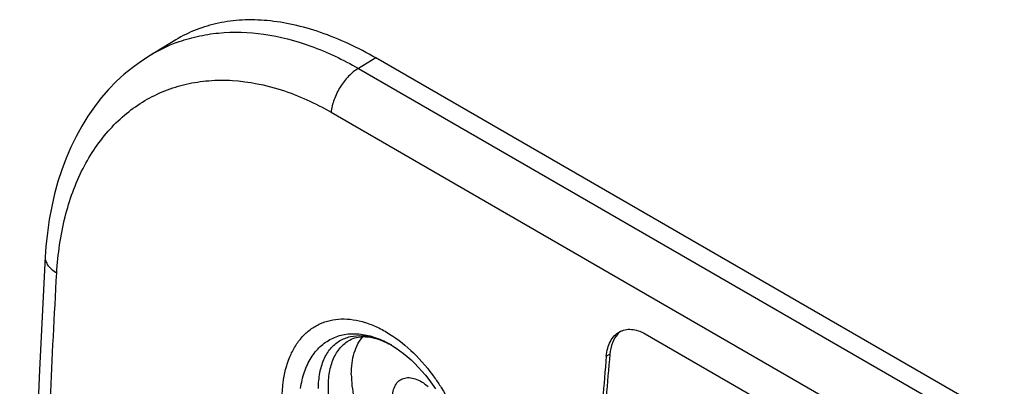
# Model space of a CAD drawing. Units: millimetres. Extents: x -43 to 46, y -51 to 50.
# Drawn here: x -41 to -21, y 42 to 50 of the extents above; entities that cross this region are included whole.
import ezdxf

# ---------------------------------------------------------------- set-up
doc = ezdxf.new("R2010")
doc.units = ezdxf.units.MM
doc.header["$LTSCALE"] = 16.335
doc.layers.add('DRAFT', color=7, linetype='CONTINUOUS')
doc.layers.add('RACCORDO', color=7, linetype='CONTINUOUS')

msp = doc.modelspace()

# ---------------------------------------------------------------- linework, layer by layer
at = {"layer": 'DRAFT', "color": 7, "linetype": 'CONTINUOUS'}
for p, q in [((-38.152, 49.148), (-38.673, 48.832)), ((33.779, 9.586), (-34.103, 48.781))]:
    msp.add_line(p, q, dxfattribs=at)
for points, knots in [([(-34.103, 48.781), (-34.459, 48.986), (-35.007, 49.246), (-35.757, 49.462), (-36.289, 49.547), (-36.801, 49.56), (-37.287, 49.499), (-37.741, 49.365), (-38.021, 49.228), (-38.152, 49.148)], [0, 0, 0, 0, 0.289654, 0.422909, 0.54876, 0.667988, 0.781806, 0.891829, 1, 1, 1, 1]), ([(-34.598, 42.371), (-34.598, 42.448), (-34.589, 42.595), (-34.545, 42.803), (-34.473, 42.985), (-34.403, 43.09), (-34.364, 43.136)], [0, 0, 0, 0, 0.281164, 0.540405, 0.778834, 1, 1, 1, 1]), ([(-34.598, 42.371), (-34.598, 42.216), (-34.558, 41.889), (-34.408, 41.406), (-34.173, 40.933), (-33.871, 40.502), (-33.521, 40.144), (-33.199, 39.918), (-32.938, 39.8), (-32.753, 39.745), (-32.575, 39.724), (-32.459, 39.732), (-32.405, 39.742)], [0, 0, 0, 0, 0.124396, 0.260748, 0.403279, 0.545242, 0.679977, 0.801966, 0.857187, 0.908357, 0.955746, 1, 1, 1, 1])]:
    msp.add_open_spline(points, degree=3, knots=knots, dxfattribs=at)
at = {"layer": 'RACCORDO', "color": 250, "linetype": 'CONTINUOUS'}
for p, q in [((-38.137, 49.092), (-38.133, 49.093)), ((-38.137, 49.092), (-38.133, 49.093)), ((-34.103, 48.781), (-34.455, 48.57)), ((-34.455, 48.57), (33.427, 9.376)), ((-35.007, 47.68), (32.876, 8.486)), ((-29.434, 42.74), (-29.363, 42.781))]:
    msp.add_line(p, q, dxfattribs=at)
at = {"layer": 'RACCORDO', "color": 7, "linetype": 'CONTINUOUS'}
for p, q in [((-38.673, 48.832), (-38.673, 48.832)), ((-28.648, 43.193), (26.365, 11.429)), ((-33.804, 42.974), (-33.803, 42.974)), ((-33.803, 42.974), (-33.766, 42.952))]:
    msp.add_line(p, q, dxfattribs=at)
for points in [[(-38.673, 48.832), (-38.85, 48.718), (-39.025, 48.59), (-39.195, 48.451), (-39.357, 48.301), (-39.513, 48.141), (-39.661, 47.971), (-39.801, 47.79), (-39.933, 47.6), (-40.056, 47.401), (-40.171, 47.192), (-40.277, 46.975), (-40.373, 46.75), (-40.461, 46.516), (-40.539, 46.275), (-40.607, 46.027), (-40.666, 45.771), (-40.714, 45.508), (-40.753, 45.239), (-40.782, 44.964), (-40.797, 44.753)], [(-40.797, 44.753), (-40.915, 42.465), (-41.016, 40.045), (-41.1, 37.553), (-41.169, 34.988), (-41.223, 32.351), (-41.264, 29.64), (-41.292, 26.856), (-41.309, 23.997), (-41.314, 21.13)], [(-33.766, 42.952), (-33.691, 42.904), (-33.616, 42.851), (-33.54, 42.793), (-33.465, 42.731), (-33.389, 42.664), (-33.315, 42.592), (-33.241, 42.517), (-33.169, 42.436), (-33.098, 42.352), (-33.028, 42.264), (-32.961, 42.173), (-32.895, 42.078)]]:
    msp.add_lwpolyline(points, dxfattribs=at)
at = {"layer": 'RACCORDO', "color": 250, "linetype": 'CONTINUOUS'}
for centre, radius, start, end in [((-37.024, 46.111), 3.182, 110.4722, 121.223), ((-34.818, 41.217), 2.028, 60.0005, 60.8338), ((-34.735, 41.27), 1.942, 60.6519, 61.3338)]:
    msp.add_arc(centre, radius, start, end, dxfattribs=at)
at = {"layer": 'RACCORDO', "color": 7, "linetype": 'CONTINUOUS'}
msp.add_arc((-34.681, 41.364), 1.833, 60.5177, 61.4149, dxfattribs=at)
at = {"layer": 'RACCORDO', "color": 250, "linetype": 'CONTINUOUS'}
for points, knots in [([(-38.133, 49.093), (-37.999, 49.143), (-37.72, 49.226), (-37.131, 49.32), (-36.344, 49.294), (-35.383, 49.043), (-34.763, 48.747), (-34.455, 48.57)], [0, 0, 0, 0, 0.112464, 0.226998, 0.465599, 0.722209, 1, 1, 1, 1]), ([(-34.455, 48.57), (-34.528, 48.527), (-34.666, 48.411), (-34.832, 48.194), (-34.953, 47.946), (-34.998, 47.767), (-35.007, 47.68)], [0, 0, 0, 0, 0.23488, 0.493759, 0.755981, 1, 1, 1, 1]), ([(-40.563, 44.427), (-40.541, 44.808), (-40.439, 45.537), (-40.133, 46.388), (-39.791, 46.968), (-39.495, 47.343), (-39.159, 47.664), (-38.785, 47.926), (-38.378, 48.126), (-37.941, 48.262), (-37.48, 48.332), (-36.828, 48.336), (-35.972, 48.162), (-35.326, 47.865), (-35.007, 47.68)], [0, 0, 0, 0, 0.142687, 0.273185, 0.334456, 0.393514, 0.450897, 0.507248, 0.563281, 0.619731, 0.677308, 0.736651, 0.862398, 1, 1, 1, 1]), ([(-40.797, 44.753), (-40.799, 44.723), (-40.79, 44.661), (-40.742, 44.573), (-40.664, 44.492), (-40.599, 44.448), (-40.563, 44.427)], [0, 0, 0, 0, 0.210098, 0.439783, 0.701688, 1, 1, 1, 1]), ([(-41.073, 24.033), (-41.066, 25.716), (-41.04, 29.091), (-40.956, 34.17), (-40.812, 39.286), (-40.66, 42.708), (-40.563, 44.427)], [0, 0, 0, 0, 0.247489, 0.496308, 0.746895, 1, 1, 1, 1]), ([(-35.978, 42.2), (-35.956, 42.379), (-35.894, 42.639), (-35.74, 42.944), (-35.598, 43.133), (-35.43, 43.286), (-35.239, 43.4), (-35.027, 43.472), (-34.716, 43.511), (-34.386, 43.457), (-34.064, 43.329), (-33.722, 43.139), (-33.313, 42.806), (-33.036, 42.476), (-32.906, 42.295)], [0, 0, 0, 0, 0.127706, 0.18602, 0.241197, 0.294117, 0.345928, 0.397925, 0.451378, 0.566309, 0.629471, 0.696633, 0.842163, 1, 1, 1, 1]), ([(-35.626, 42.085), (-35.609, 42.199), (-35.56, 42.415), (-35.427, 42.706), (-35.24, 42.939), (-35.006, 43.104), (-34.734, 43.193), (-34.438, 43.202), (-34.128, 43.134), (-33.928, 43.044), (-33.829, 42.989)], [0, 0, 0, 0, 0.140436, 0.269162, 0.388299, 0.501835, 0.615089, 0.733425, 0.86097, 1, 1, 1, 1]), ([(-35.263, 42.085), (-35.263, 42.191), (-35.247, 42.392), (-35.167, 42.669), (-35.032, 42.895), (-34.845, 43.059), (-34.615, 43.15), (-34.355, 43.164), (-34.076, 43.104), (-33.895, 43.023), (-33.803, 42.973)], [0, 0, 0, 0, 0.14556, 0.27602, 0.393499, 0.503035, 0.612026, 0.728048, 0.856542, 1, 1, 1, 1]), ([(-35.062, 42.13), (-35.062, 42.238), (-35.045, 42.442), (-34.958, 42.721), (-34.812, 42.943), (-34.675, 43.045), (-34.603, 43.081)], [0, 0, 0, 0, 0.290947, 0.549781, 0.781962, 1, 1, 1, 1]), ([(-33.764, 41.89), (-33.764, 41.938), (-33.756, 42.028), (-33.714, 42.149), (-33.641, 42.242), (-33.541, 42.297), (-33.424, 42.311), (-33.297, 42.284), (-33.166, 42.221), (-33.084, 42.159), (-33.043, 42.124)], [0, 0, 0, 0, 0.138304, 0.259826, 0.368384, 0.4722, 0.58153, 0.704299, 0.843955, 1, 1, 1, 1]), ([(-32.906, 42.295), (-32.862, 42.233), (-32.691, 41.979), (-32.547, 41.707), (-32.456, 41.495)], [0, 0, 0, 0, 0.247631, 1, 1, 1, 1]), ([(-35.996, 41.964), (-35.996, 41.984), (-35.992, 42.063), (-35.985, 42.141), (-35.978, 42.2)], [0, 0, 0, 0, 0.254313, 1, 1, 1, 1]), ([(-32.571, 39.563), (-32.62, 39.53), (-32.728, 39.477), (-32.91, 39.44), (-33.106, 39.446), (-33.394, 39.512), (-33.764, 39.704), (-34.174, 40.057), (-34.538, 40.514), (-34.825, 41.037), (-35.012, 41.582), (-35.062, 41.953), (-35.062, 42.13)], [0, 0, 0, 0, 0.042904, 0.087208, 0.134501, 0.185862, 0.30213, 0.435449, 0.580113, 0.728045, 0.87056, 1, 1, 1, 1])]:
    msp.add_open_spline(points, degree=3, knots=knots, dxfattribs=at)
at = {"layer": 'RACCORDO', "color": 7, "linetype": 'CONTINUOUS'}
for points, knots in [([(-29.172, 43.229), (-29.136, 43.25), (-29.055, 43.281), (-28.921, 43.289), (-28.782, 43.26), (-28.693, 43.219), (-28.648, 43.193)], [0, 0, 0, 0, 0.228615, 0.465521, 0.720736, 1, 1, 1, 1]), ([(-34.603, 43.081), (-34.556, 43.104), (-34.444, 43.138), (-34.253, 43.137), (-34.032, 43.084), (-33.882, 43.016), (-33.804, 42.973)], [0, 0, 0, 0, 0.188468, 0.411026, 0.680994, 1, 1, 1, 1]), ([(-29.434, 42.74), (-29.429, 42.793), (-29.412, 42.896), (-29.358, 43.037), (-29.279, 43.151), (-29.209, 43.208), (-29.172, 43.229)], [0, 0, 0, 0, 0.282104, 0.540357, 0.777369, 1, 1, 1, 1]), ([(-29.204, 43.187), (-29.25, 43.136), (-29.326, 43.005), (-29.356, 42.859), (-29.363, 42.781)], [0, 0, 0, 0, 0.467223, 1, 1, 1, 1]), ([(-29.136, 43.248), (-29.142, 43.243), (-29.166, 43.225), (-29.188, 43.204), (-29.204, 43.187)], [0, 0, 0, 0, 0.246988, 1, 1, 1, 1]), ([(-29.434, 42.74), (-29.459, 42.448), (-29.565, 41.184), (-29.653, 39.919), (-29.713, 38.945)], [0, 0, 0, 0, 0.230821, 1, 1, 1, 1]), ([(-29.363, 42.781), (-29.388, 42.489), (-29.494, 41.225), (-29.582, 39.96), (-29.642, 38.986)], [0, 0, 0, 0, 0.230762, 1, 1, 1, 1])]:
    msp.add_open_spline(points, degree=3, knots=knots, dxfattribs=at)

doc.saveas('drawing.dxf')
